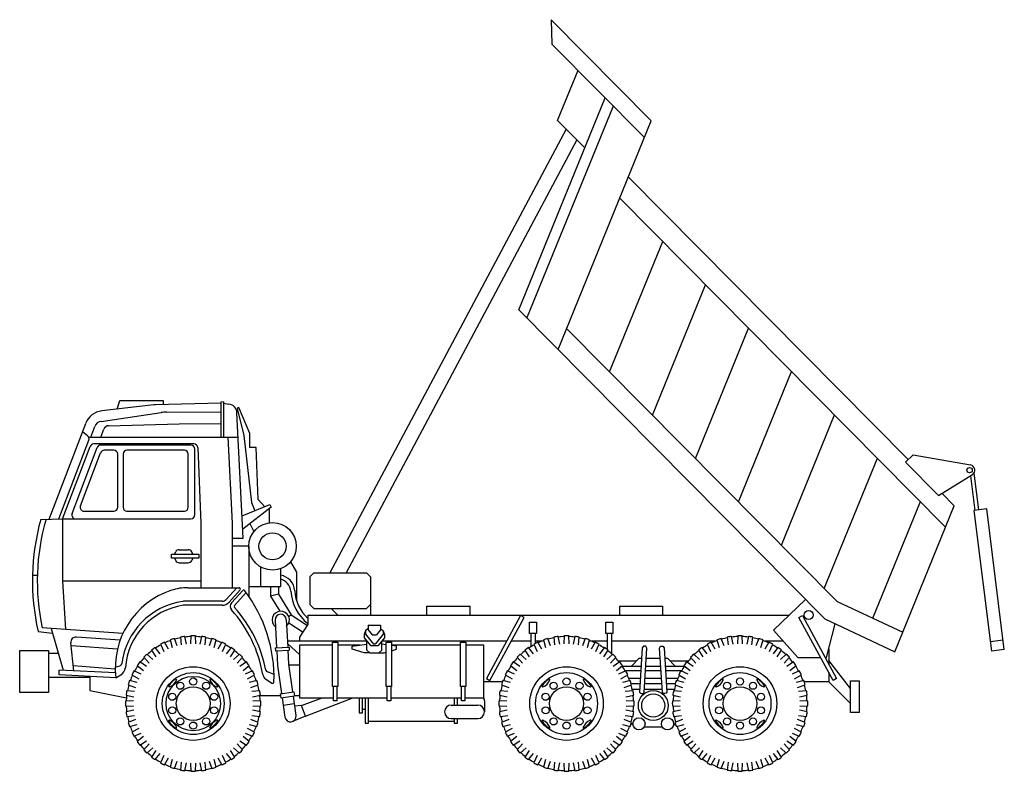
# Model space of a CAD drawing. Units: millimetres. Extents: x 153859 to 215467, y -10083 to 32108.
# Drawn here: x 173764 to 181255, y 26393 to 32108 of the extents above; entities that cross this region are included whole.
import ezdxf

# ---------------------------------------------------------------- set-up
doc = ezdxf.new("R2010")
doc.units = ezdxf.units.MM

msp = doc.modelspace()

# ---------------------------------------------------------------- linework, layer by layer
at = {"ltscale": 100}
for p, q in [((177807.1, 32108.4), (178569.2, 31339.8)), ((177807.1, 32108.4), (177813.6, 31923.6)), ((177813.6, 31923.6), (178517.7, 31213.5)), ((177855.9, 31341.8), (178011.7, 31723.9)), ((177560.3, 29901), (178218.5, 31515.3)), ((177622.4, 29838.3), (178280.6, 31452.6)), ((177855.9, 31341.8), (178062.7, 31133.3)), ((177859.5, 29599.2), (178569.2, 31339.8)), ((177920.9, 31276.3), (176122.4, 27902.1)), ((178002.5, 31194), (176247.8, 27902.1)), ((178394.7, 30911.8), (180524, 28764.2)), ((178329, 30750.7), (180808.1, 28250.4)), ((178251.8, 29430.7), (178655.7, 30421.2)), ((178578.5, 29101.2), (178982.4, 30091.7)), ((177560.3, 29901), (179890.1, 27551.2)), ((177925.1, 29760.2), (179983.8, 27683.9)), ((178905.2, 28771.7), (179309.1, 29762.2)), ((179231.9, 28442.2), (179635.8, 29432.8)), ((174505.3, 29147.1), (174526.9, 29213.1)), ((174526.9, 29213.1), (174856.6, 29213.1)), ((174856.6, 29213.1), (174856.6, 29181.4)), ((174784.8, 29179.1), (174389.1, 29133.7)), ((175293.1, 29191.9), (174798.3, 29180)), ((175315, 29201.4), (175293.1, 29200.9)), ((175293.1, 29200.9), (175293.1, 28934.6)), ((175315, 29201.4), (175315, 28934.6)), ((175315, 29191.1), (175356.1, 29185.6)), ((175430.9, 29158.1), (175418, 29152.6)), ((175418, 29152.6), (175469.4, 28947.2)), ((175514.1, 28962.6), (175430.9, 29158.1)), ((174383, 29054), (174840.2, 29120.9)), ((174881.6, 29124), (175293.1, 29126.8)), ((175464.3, 28164.6), (175416.7, 29119.7)), ((179558.6, 28112.7), (179962.5, 29103.3)), ((173989.1, 28309.6), (174266, 29038)), ((174304.7, 28934.6), (174335.6, 29016)), ((174381.3, 28934.6), (174404.3, 28995)), ((174440.6, 29020.8), (174976.6, 29035.8)), ((174976.6, 29035.8), (175293.1, 29037.1)), ((174280.7, 28943.9), (174241.9, 28974.7)), ((174288.5, 28934.6), (175426, 28934.6)), ((175383.7, 28280.8), (175351.2, 28934.6)), ((175469.4, 28947.2), (175527.1, 28437.9)), ((175514.1, 28856.3), (175514.1, 28962.6)), ((174063.1, 28312.4), (174290.1, 28909.7)), ((174090.8, 28312.4), (174299.9, 28862.6)), ((174162.6, 28353.1), (174353, 28853.9)), ((175088.3, 28881.9), (174327.9, 28881.9)), ((175065.8, 28873.3), (174381.1, 28873.3)), ((175095.8, 28342.4), (175095.8, 28843.3)), ((175118.2, 28853.1), (175141.6, 28280.8)), ((175563.7, 28856.3), (175514.1, 28856.3)), ((175578.8, 28460.1), (175563.7, 28856.3)), ((174225.9, 28411), (174379.5, 28815)), ((174479.6, 28834.3), (174407.5, 28834.3)), ((174509.6, 28400.3), (174509.6, 28804.3)), ((174550.2, 28804.3), (174550.2, 28400.3)), ((175016.8, 28834.3), (174580.2, 28834.3)), ((175046.8, 28400.3), (175046.8, 28804.3)), ((179885.3, 27783.3), (180289.2, 28773.8)), ((180502.4, 28742.7), (180560.1, 28800)), ((180560.1, 28800), (180997.5, 28722.1)), ((180502.4, 28742.7), (180752.8, 28490.2)), ((180752.8, 28490.2), (181011.4, 28648.6)), ((180996.7, 28639.6), (181029.6, 28376.4)), ((181023.3, 28659.8), (181058.2, 28380)), ((180779.5, 28506.5), (180873.7, 28411.5)), ((175455.8, 28334.2), (175668.2, 28420.7)), ((175676.6, 28400.1), (175460.8, 28233.9)), ((175527.1, 28437.9), (175553.1, 28373.9)), ((175628.1, 28404.4), (175578.8, 28460.1)), ((175663, 28389.6), (175663, 28282.9)), ((175668.2, 28420.7), (175676.6, 28400.1)), ((180254, 27556.6), (180615.9, 28444.2)), ((180421, 27301.1), (180873.7, 28411.5)), ((174254, 28370.3), (174479.6, 28370.3)), ((174580.2, 28370.3), (175016.8, 28370.3)), ((181121.1, 28387.8), (181023.1, 28375.6)), ((181023.1, 28375.6), (181156.6, 27307.3)), ((181254.6, 27319.6), (181121.1, 28387.8)), ((173924, 28307.8), (174090.8, 28312.4)), ((174090.8, 28312.4), (175065.8, 28312.4)), ((174090.8, 28312.4), (174090.8, 27842.3)), ((175141.6, 28280.8), (175141.6, 27789)), ((175383.7, 27789), (175383.7, 28280.8)), ((175516, 28276.4), (175545.3, 28215.1)), ((175383.7, 28164.6), (175464.3, 28164.6)), ((175506.9, 28103.7), (175383.7, 28103.7)), ((175506.9, 28103.7), (175506.9, 27723.5)), ((174920, 28013), (174920, 28044.2)), ((174920, 28044.2), (175128.1, 28044.2)), ((174942.5, 28044.2), (174950.9, 28061.2)), ((174977.8, 28078), (175046, 28078)), ((175081.3, 28044.2), (175072.9, 28061.2)), ((175128.1, 28044.2), (175128.1, 28013)), ((175128.1, 28013), (174920, 28013)), ((174942.5, 28013), (174950.9, 27995.9)), ((174977.8, 27979.2), (175046, 27979.2)), ((175081.3, 28013), (175072.9, 27995.9)), ((175597.9, 27794.2), (175597.9, 27946.8)), ((175823.9, 27984.8), (175868.8, 27905.9)), ((173861.7, 27883.6), (173898.3, 27883.6)), ((175749, 27933.6), (175749, 27794.2)), ((175868.8, 27905.9), (175868.8, 27696.5)), ((175970.6, 27872.1), (176000.6, 27902.1)), ((175970.6, 27872.1), (175970.6, 27659.9)), ((176000.6, 27902.1), (176401.9, 27902.1)), ((176401.9, 27902.1), (176431.9, 27872.1)), ((176431.9, 27872.1), (176431.9, 27581)), ((174090.8, 27842.3), (174111.9, 27471.7)), ((174090.8, 27842.3), (175141.6, 27842.3)), ((175749, 27794.2), (175506.9, 27794.2)), ((175672.4, 27794.2), (175672.4, 27723.5)), ((175732.4, 27794.2), (175732.4, 27740.5)), ((175043.4, 27789), (175433.4, 27789)), ((175334.1, 27698.7), (175415.5, 27789)), ((175356.4, 27678.6), (175440.8, 27772.3)), ((175376.3, 27672.9), (175460.8, 27766.7)), ((175398.6, 27652.8), (175487.2, 27751.2)), ((175732.4, 27740.5), (175672.4, 27723.5)), ((175672.4, 27723.5), (175742.9, 27609.5)), ((175732.4, 27740.5), (175829.6, 27583.2)), ((175304.4, 27685.5), (175018.6, 27685.5)), ((175304.4, 27655.5), (175018.6, 27655.5)), ((176000.6, 27629.9), (175970.6, 27659.9)), ((176431.9, 27659.9), (176401.9, 27629.9)), ((176861.9, 27581), (176861.9, 27648.1)), ((176861.9, 27648.1), (177190, 27648.1)), ((177190, 27581), (177190, 27648.1)), ((178328.5, 27581), (178328.5, 27648.1)), ((178328.5, 27648.1), (178656.6, 27648.1)), ((178656.6, 27581), (178656.6, 27648.1)), ((179743, 27699.6), (179499.4, 27465.2)), ((179983.8, 27683.9), (180481.5, 27449.5)), ((175829.6, 27583.2), (175812, 27566.1)), ((175829.6, 27583.2), (175953.2, 27501.9)), ((175956.4, 27581), (179619.7, 27581)), ((175956.4, 27581), (175956.4, 27506.7)), ((176000.6, 27629.9), (176401.9, 27629.9)), ((176134.4, 27629.9), (176184.5, 27581)), ((175707.5, 27541.8), (175718.2, 27332)), ((175792.4, 27546.2), (175803.1, 27336.4)), ((175812.3, 27522.8), (175920.2, 27451.7)), ((175894.5, 27412.7), (175956.4, 27506.7)), ((176414.7, 27504.1), (176509, 27504.1)), ((176414.7, 27504.1), (176414.7, 27467.6)), ((176509, 27504.1), (176509, 27467.6)), ((179890.1, 27551.2), (180421, 27301.1)), ((179902.5, 27257.9), (179967.6, 27514.7)), ((173903.7, 27456.6), (174014.6, 27443.9)), ((174548.2, 27439.3), (173936.1, 27484.7)), ((174004.6, 27479.6), (174093.8, 27160.6)), ((176394.2, 27461.6), (176383.9, 27433.4)), ((176383.9, 27433.4), (176383.9, 27408.7)), ((176414.7, 27477.5), (176394.2, 27461.6)), ((176394.2, 27461.6), (176394.2, 27435.7)), ((176394.2, 27435.7), (176456.5, 27359.5)), ((176414.7, 27467.6), (176445.3, 27430.2)), ((176445.3, 27430.2), (176478.4, 27430.2)), ((176529.5, 27435.7), (176467.2, 27359.5)), ((176509, 27467.6), (176478.4, 27430.2)), ((176509, 27477.5), (176529.5, 27461.6)), ((176529.5, 27461.6), (176539.8, 27433.4)), ((176529.5, 27461.6), (176529.5, 27435.7)), ((176539.8, 27433.4), (176539.8, 27408.7)), ((177652.6, 27441.4), (177652.6, 27339.4)), ((177685.7, 27441.4), (177685.7, 27364.2)), ((178234.2, 27441.4), (178234.2, 27318.9)), ((178267.2, 27441.4), (178267.2, 27285)), ((179499.4, 27465.2), (179684.2, 27257.9)), ((174176.7, 27156.5), (174153.1, 27369.4)), ((174507.5, 27321.2), (174155.6, 27347.3)), ((174527.6, 27389.1), (174195.9, 27413.7)), ((176405, 27381.4), (175800.8, 27381.4)), ((175801.7, 27364.1), (175893.8, 27280.8)), ((175893.8, 27352.4), (175893.8, 26952.4)), ((176144.4, 27352.4), (175893.8, 27352.4)), ((175894.5, 27381.4), (175894.5, 27412.7)), ((176353.8, 27352.4), (176184.6, 27352.4)), ((176293.8, 27343.8), (176405, 27359.7)), ((176293.8, 27321), (176293.8, 27343.8)), ((176383.9, 27408.7), (176433.2, 27348.5)), ((176405, 27314.4), (176405, 27382.9)), ((176433.2, 27348.5), (176490.5, 27348.5)), ((176467.2, 27359.5), (176456.5, 27359.5)), ((176539.8, 27408.7), (176490.5, 27348.5)), ((176518.7, 27314.4), (176518.7, 27382.9)), ((177468.4, 27381.4), (176518.7, 27381.4)), ((176552.8, 27354.8), (176518.7, 27359.7)), ((177118.1, 27352.4), (176593, 27352.4)), ((176629.9, 27343.8), (176593, 27349.1)), ((176629.9, 27321), (176629.9, 27343.8)), ((177293.8, 27352.4), (177158.3, 27352.4)), ((177293.8, 26952.4), (177293.8, 27352.4)), ((177652.6, 27381.4), (177502.5, 27381.4)), ((177735.3, 27381.4), (177685.7, 27381.4)), ((178234.2, 27381.4), (178112.9, 27381.4)), ((179055.3, 27381.4), (178267.2, 27381.4)), ((179574, 27381.4), (179432.9, 27381.4)), ((181245.8, 27389.8), (181147.8, 27377.6)), ((173764.1, 26990.8), (173764.1, 27311.3)), ((173764.1, 27311.3), (173984.4, 27311.3)), ((173984.4, 27311.3), (173984.4, 26990.8)), ((173984.4, 27291.5), (174057.2, 27291.5)), ((175708.3, 27331.5), (175813.1, 27336.9)), ((175708.3, 27331.5), (175709.4, 27308.6)), ((175709.4, 27308.6), (175814.3, 27314)), ((175719.4, 27309.2), (175725.1, 27198.3)), ((175804.3, 27313.5), (175809.8, 27206.5)), ((175813.1, 27336.9), (175814.3, 27314)), ((176385.8, 27293.4), (176293.8, 27321)), ((176427.4, 27293.4), (176385.8, 27293.4)), ((176405, 27314.4), (176427.4, 27293.4)), ((176427.4, 27293.4), (176496.3, 27293.4)), ((176518.7, 27314.4), (176496.3, 27293.4)), ((176496.3, 27293.4), (176537.9, 27293.4)), ((176537.9, 27293.4), (176552.8, 27297.9)), ((176593, 27309.9), (176629.9, 27321)), ((179919.1, 27323.1), (179919.1, 27206.6)), ((181254.6, 27319.6), (181156.6, 27307.3)), ((174491.1, 27170.3), (174172.5, 27194)), ((174491.1, 27183.7), (174526.9, 27194.8)), ((175725.1, 27198.3), (175756.1, 26983.5)), ((175809.8, 27206.5), (175840.2, 26995.7)), ((175810.4, 27202.6), (175893.8, 27202.6)), ((178455.4, 27231.1), (178318.4, 27231.1)), ((178347.2, 27192.4), (178492.3, 27192.4)), ((178418.3, 27192.4), (178477, 27253.6)), ((178477, 27253.6), (178496, 27253.6)), ((178527.3, 27192.4), (178640.9, 27192.4)), ((178531, 27253.6), (178637.1, 27253.6)), ((178672.2, 27253.6), (178691.2, 27253.6)), ((178675.9, 27192.4), (178821, 27192.4)), ((178749.9, 27192.4), (178691.2, 27253.6)), ((178849.8, 27231.1), (178712.8, 27231.1)), ((179684.2, 27257.9), (179857.3, 27257.9)), ((179891.4, 27257.9), (179902.5, 27257.9)), ((180083.6, 27021.9), (179919.1, 27234.2)), ((174492.2, 27140.7), (174064.8, 27162)), ((174064.8, 27125.3), (174064.8, 27162)), ((174495.6, 27103.8), (174064.8, 27125.3)), ((174495.6, 27103.8), (174532.9, 27125.1)), ((175698.9, 27128), (175649.2, 27148)), ((178368.4, 27158.1), (178490.2, 27158.1)), ((178525.2, 27158.1), (178642.9, 27158.1)), ((178678, 27158.1), (178799.8, 27158.1)), ((179919.1, 27143.6), (179919.1, 27072.4)), ((173984.4, 27108.5), (174298.8, 27108.5)), ((174298.8, 27108.5), (174298.8, 27007.1)), ((175634.6, 27095.1), (175683.1, 27063.2)), ((177436.1, 27072.4), (177293.8, 27072.4)), ((178395.6, 27102), (178486.8, 27102)), ((178416.2, 27059.6), (178484.2, 27059.6)), ((178519.3, 27059.6), (178648.9, 27059.6)), ((178521.8, 27102), (178646.3, 27102)), ((178681.4, 27102), (178772.5, 27102)), ((178684, 27059.6), (178751.9, 27059.6)), ((179919.1, 27072.4), (179732.1, 27072.4)), ((180083.6, 26907), (179919.1, 27072.4)), ((173984.4, 26990.8), (173764.1, 26990.8)), ((174298.8, 27007.1), (174575.9, 26950.8)), ((175590.4, 26968.7), (175748.1, 26968.7)), ((175746.2, 26982.1), (175850.1, 26997.1)), ((175746.2, 26982.1), (175750.8, 26950.4)), ((175850.1, 26997.1), (175854.7, 26965.4)), ((175854.2, 26968.7), (175893.8, 26968.7)), ((178422.2, 27017.3), (178481.6, 27017.3)), ((178516.7, 27017.3), (178651.5, 27017.3)), ((178686.5, 27017.3), (178746, 27017.3)), ((175750.8, 26950.4), (175854.7, 26965.4)), ((175760.7, 26951.8), (175782, 26804)), ((175768.9, 26895.1), (175853, 26907.2)), ((175844.8, 26963.9), (175866.1, 26816.1)), ((175908, 26891.9), (175855.7, 26888.7)), ((175893.8, 26952.4), (176151, 26952.4)), ((175908, 26891.9), (176064.2, 26952.4)), ((175938.8, 26812.6), (175908, 26891.9)), ((175938.8, 26812.6), (176299.4, 26952.4)), ((176178, 26952.4), (176559.4, 26952.4)), ((176346.3, 26952.4), (176346.3, 26836.7)), ((176372.6, 26836.7), (176372.6, 26952.4)), ((176392.3, 26952.4), (176392.3, 26757.9)), ((176418.6, 26757.9), (176418.6, 26952.4)), ((176586.4, 26952.4), (177124.7, 26952.4)), ((177047.3, 26895.9), (177248.7, 26895.9)), ((177069, 26952.4), (177069, 26895.9)), ((177095.3, 26895.9), (177095.3, 26952.4)), ((177151.7, 26952.4), (177293.8, 26952.4)), ((177299.7, 26928.6), (177299.7, 26844.9)), ((176346.3, 26836.7), (176372.6, 26836.7)), ((176372.6, 26864), (176392.3, 26864)), ((175938.8, 26812.6), (175840.7, 26771)), ((176392.3, 26757.9), (176418.6, 26757.9)), ((176418.6, 26773.2), (177069, 26773.2)), ((177047.3, 26793.9), (177248.7, 26793.9)), ((177069, 26793.9), (177069, 26757.9)), ((177069, 26757.9), (177095.3, 26757.9)), ((177095.3, 26757.9), (177095.3, 26793.9)), ((178430.3, 26743.7), (178415.3, 26752.8)), ((178737.9, 26743.7), (178752.9, 26752.8)), ((178514.6, 26729.7), (178653.5, 26729.7))]:
    msp.add_line(p, q, dxfattribs=at)
for points in [[(177574.5, 27577.6), (177315.1, 27097.9), (177341.5, 27083.6), (177600.9, 27563.4)], [(179718.5, 27577.6), (179977.9, 27097.9), (179951.5, 27083.6), (179692.1, 27563.4)], [(177642.3, 27527.6), (177696, 27527.6), (177696, 27441.4), (177642.3, 27441.4)], [(178223.8, 27527.6), (178277.5, 27527.6), (178277.5, 27441.4), (178223.8, 27441.4)], [(176144.4, 27374.1), (176184.6, 27374.1), (176184.6, 27038.1), (176144.4, 27038.1)], [(176552.8, 27374.1), (176593, 27374.1), (176593, 27038.1), (176552.8, 27038.1)], [(177118.1, 27374.1), (177158.3, 27374.1), (177158.3, 27038.1), (177118.1, 27038.1)], [(180083.6, 27080.8), (180149.9, 27080.8), (180149.9, 26839.1), (180083.6, 26839.1)]]:
    msp.add_lwpolyline(points, close=True, dxfattribs=at)
for points in [[(175032.8, 27359.4), (175020.3, 27418.8, 0.016507), (174986.8, 27413.4), (174993.3, 27353.2)], [(175104.1, 27361.9), (175101.1, 27422.4, 0.016507), (175067.1, 27422.4), (175064.1, 27361.9)], [(175174.9, 27353.2), (175181.4, 27413.4, 0.016507), (175147.8, 27418.8), (175135.4, 27359.4)], [(177872.8, 27359.4), (177860.3, 27418.8, 0.016507), (177826.8, 27413.4), (177833.3, 27353.2)], [(177944.1, 27361.9), (177941.1, 27422.4, 0.016507), (177907.1, 27422.4), (177904.1, 27361.9)], [(178014.9, 27353.2), (178021.4, 27413.4, 0.016507), (177987.8, 27418.8), (177975.4, 27359.4)], [(179192.8, 27359.4), (179180.3, 27418.8, 0.016507), (179146.8, 27413.4), (179153.3, 27353.2)], [(179264.1, 27361.9), (179261.1, 27422.4, 0.016507), (179227.1, 27422.4), (179224.1, 27361.9)], [(179334.9, 27353.2), (179341.4, 27413.4, 0.016507), (179307.8, 27418.8), (179295.4, 27359.4)], [(174895.7, 27321.5), (174865.5, 27374, 0.016507), (174835.2, 27358.6), (174860.1, 27303.3)], [(174962.7, 27345.8), (174941.2, 27402.5, 0.016507), (174908.8, 27392), (174924.7, 27333.5)], [(175243.5, 27333.5), (175259.3, 27392, 0.016507), (175227, 27402.5), (175205.4, 27345.8)], [(175308.1, 27303.3), (175332.9, 27358.6, 0.016507), (175302.6, 27374), (175272.5, 27321.5)], [(177735.7, 27321.5), (177705.5, 27374, 0.016507), (177675.2, 27358.6), (177700.1, 27303.3)], [(177802.7, 27345.8), (177781.2, 27402.5, 0.016507), (177748.8, 27392), (177764.7, 27333.5)], [(178083.5, 27333.5), (178099.3, 27392, 0.016507), (178067, 27402.5), (178045.4, 27345.8)], [(178148.1, 27303.3), (178172.9, 27358.6, 0.016507), (178142.6, 27374), (178112.5, 27321.5)], [(179055.7, 27321.5), (179025.5, 27374, 0.016507), (178995.2, 27358.6), (179020.1, 27303.3)], [(179122.7, 27345.8), (179101.2, 27402.5, 0.016507), (179068.8, 27392), (179084.7, 27333.5)], [(179403.5, 27333.5), (179419.3, 27392, 0.016507), (179387, 27402.5), (179365.4, 27345.8)], [(179468.1, 27303.3), (179492.9, 27358.6, 0.016507), (179462.6, 27374), (179432.5, 27321.5)], [(174777, 27243), (174732.1, 27283.7, 0.016507), (174708.1, 27259.6), (174748.8, 27214.7)], [(174833.3, 27286.9), (174795.3, 27334.1, 0.016507), (174767.7, 27314.1), (174800.9, 27263.4)], [(175367.3, 27263.4), (175400.4, 27314.1, 0.016507), (175372.9, 27334.1), (175334.9, 27286.9)], [(175419.4, 27214.7), (175460.1, 27259.6, 0.016507), (175436.1, 27283.7), (175391.1, 27243)], [(177617, 27243), (177572.1, 27283.7, 0.016507), (177548.1, 27259.6), (177588.8, 27214.7)], [(177673.3, 27286.9), (177635.3, 27334.1, 0.016507), (177607.7, 27314.1), (177640.9, 27263.4)], [(178207.3, 27263.4), (178240.4, 27314.1, 0.016507), (178212.9, 27334.1), (178174.9, 27286.9)], [(178259.4, 27214.7), (178300.1, 27259.6, 0.016507), (178276.1, 27283.7), (178231.1, 27243)], [(178937, 27243), (178892.1, 27283.7, 0.016507), (178868.1, 27259.6), (178908.8, 27214.7)], [(178993.3, 27286.9), (178955.3, 27334.1, 0.016507), (178927.7, 27314.1), (178960.9, 27263.4)], [(179527.3, 27263.4), (179560.4, 27314.1, 0.016507), (179532.9, 27334.1), (179494.9, 27286.9)], [(179579.4, 27214.7), (179620.1, 27259.6, 0.016507), (179596.1, 27283.7), (179551.1, 27243)], [(174728.4, 27190.8), (174677.6, 27224, 0.016507), (174657.6, 27196.5), (174704.9, 27158.5)], [(175463.3, 27158.5), (175510.5, 27196.5, 0.016507), (175490.6, 27224), (175439.8, 27190.8)], [(177568.4, 27190.8), (177517.6, 27224, 0.016507), (177497.6, 27196.5), (177544.9, 27158.5)], [(178303.3, 27158.5), (178350.5, 27196.5, 0.016507), (178330.6, 27224), (178279.8, 27190.8)], [(178888.4, 27190.8), (178837.6, 27224, 0.016507), (178817.6, 27196.5), (178864.9, 27158.5)], [(179623.3, 27158.5), (179670.5, 27196.5, 0.016507), (179650.6, 27224), (179599.8, 27190.8)], [(174688.4, 27131.7), (174633.1, 27156.5, 0.016507), (174617.7, 27126.2), (174670.3, 27096)], [(175497.9, 27096), (175550.5, 27126.2, 0.016507), (175535, 27156.5), (175479.7, 27131.7)], [(177528.4, 27131.7), (177473.1, 27156.5, 0.016507), (177457.7, 27126.2), (177510.3, 27096)], [(178337.9, 27096), (178390.5, 27126.2, 0.016507), (178375, 27156.5), (178319.7, 27131.7)], [(178848.4, 27131.7), (178793.1, 27156.5, 0.016507), (178777.7, 27126.2), (178830.3, 27096)], [(179657.9, 27096), (179710.5, 27126.2, 0.016507), (179695, 27156.5), (179639.7, 27131.7)], [(174658.3, 27067), (174599.8, 27082.9, 0.016507), (174589.2, 27050.6), (174645.9, 27029)], [(175522.3, 27029), (175578.9, 27050.6, 0.016507), (175568.4, 27082.9), (175509.9, 27067)], [(177498.3, 27067), (177439.8, 27082.9, 0.016507), (177429.2, 27050.6), (177485.9, 27029)], [(178362.3, 27029), (178418.9, 27050.6, 0.016507), (178408.4, 27082.9), (178349.9, 27067)], [(178818.3, 27067), (178759.8, 27082.9, 0.016507), (178749.2, 27050.6), (178805.9, 27029)], [(179682.3, 27029), (179738.9, 27050.6, 0.016507), (179728.4, 27082.9), (179669.9, 27067)], [(174638.6, 26998.5), (174578.3, 27005, 0.016507), (174573, 26971.4), (174632.3, 26959)], [(175535.8, 26959), (175595.2, 26971.4, 0.016507), (175589.9, 27005), (175529.6, 26998.5)], [(177478.6, 26998.5), (177418.3, 27005, 0.016507), (177413, 26971.4), (177472.3, 26959)], [(178375.8, 26959), (178435.2, 26971.4, 0.016507), (178429.9, 27005), (178369.6, 26998.5)], [(178798.6, 26998.5), (178738.3, 27005, 0.016507), (178733, 26971.4), (178792.3, 26959)], [(179695.8, 26959), (179755.2, 26971.4, 0.016507), (179749.9, 27005), (179689.6, 26998.5)], [(174629.9, 26927.7), (174569.3, 26924.7, 0.016507), (174569.3, 26890.7), (174629.9, 26887.7)], [(175538.3, 26887.7), (175598.9, 26890.7, 0.016507), (175598.9, 26924.7), (175538.3, 26927.7)], [(177469.9, 26927.7), (177409.3, 26924.7, 0.016507), (177409.3, 26890.7), (177469.9, 26887.7)], [(178378.3, 26887.7), (178438.9, 26890.7, 0.016507), (178438.9, 26924.7), (178378.3, 26927.7)], [(178789.9, 26927.7), (178729.3, 26924.7, 0.016507), (178729.3, 26890.7), (178789.9, 26887.7)], [(179698.3, 26887.7), (179758.9, 26890.7, 0.016507), (179758.9, 26924.7), (179698.3, 26927.7)], [(174632.3, 26856.4), (174573, 26843.9, 0.016507), (174578.3, 26810.3), (174638.6, 26816.8)], [(175529.6, 26816.8), (175589.9, 26810.3, 0.016507), (175595.2, 26843.9), (175535.8, 26856.4)], [(177472.3, 26856.4), (177413, 26843.9, 0.016507), (177418.3, 26810.3), (177478.6, 26816.8)], [(178369.6, 26816.8), (178429.9, 26810.3, 0.016507), (178435.2, 26843.9), (178375.8, 26856.4)], [(178792.3, 26856.4), (178733, 26843.9, 0.016507), (178738.3, 26810.3), (178798.6, 26816.8)], [(179689.6, 26816.8), (179749.9, 26810.3, 0.016507), (179755.2, 26843.9), (179695.8, 26856.4)], [(174645.9, 26786.3), (174589.2, 26764.7, 0.016507), (174599.8, 26732.4), (174658.3, 26748.3)], [(175509.9, 26748.3), (175568.4, 26732.4, 0.016507), (175578.9, 26764.7), (175522.3, 26786.3)], [(177485.9, 26786.3), (177429.2, 26764.7, 0.016507), (177439.8, 26732.4), (177498.3, 26748.3)], [(178349.9, 26748.3), (178408.4, 26732.4, 0.016507), (178418.9, 26764.7), (178362.3, 26786.3)], [(178805.9, 26786.3), (178749.2, 26764.7, 0.016507), (178759.8, 26732.4), (178818.3, 26748.3)], [(179669.9, 26748.3), (179728.4, 26732.4, 0.016507), (179738.9, 26764.7), (179682.3, 26786.3)], [(174670.3, 26719.3), (174617.7, 26689.1, 0.016507), (174633.1, 26658.8), (174688.4, 26683.6)], [(175479.7, 26683.6), (175535, 26658.8, 0.016507), (175550.5, 26689.1), (175497.9, 26719.3)], [(177510.3, 26719.3), (177457.7, 26689.1, 0.016507), (177473.1, 26658.8), (177528.4, 26683.6)], [(178319.7, 26683.6), (178375, 26658.8, 0.016507), (178390.5, 26689.1), (178337.9, 26719.3)], [(178830.3, 26719.3), (178777.7, 26689.1, 0.016507), (178793.1, 26658.8), (178848.4, 26683.6)], [(179639.7, 26683.6), (179695, 26658.8, 0.016507), (179710.5, 26689.1), (179657.9, 26719.3)], [(174704.9, 26656.8), (174657.6, 26618.8, 0.016507), (174677.6, 26591.3), (174728.4, 26624.5)], [(174748.8, 26600.6), (174708.1, 26555.7, 0.016507), (174732.1, 26531.6), (174777, 26572.3)], [(175391.1, 26572.3), (175436.1, 26531.6, 0.016507), (175460.1, 26555.7), (175419.4, 26600.6)], [(175439.8, 26624.5), (175490.6, 26591.3, 0.016507), (175510.5, 26618.8), (175463.3, 26656.8)], [(177544.9, 26656.8), (177497.6, 26618.8, 0.016507), (177517.6, 26591.3), (177568.4, 26624.5)], [(177588.8, 26600.6), (177548.1, 26555.7, 0.016507), (177572.1, 26531.6), (177617, 26572.3)], [(178231.1, 26572.3), (178276.1, 26531.6, 0.016507), (178300.1, 26555.7), (178259.4, 26600.6)], [(178279.8, 26624.5), (178330.6, 26591.3, 0.016507), (178350.5, 26618.8), (178303.3, 26656.8)], [(178864.9, 26656.8), (178817.6, 26618.8, 0.016507), (178837.6, 26591.3), (178888.4, 26624.5)], [(178908.8, 26600.6), (178868.1, 26555.7, 0.016507), (178892.1, 26531.6), (178937, 26572.3)], [(179551.1, 26572.3), (179596.1, 26531.6, 0.016507), (179620.1, 26555.7), (179579.4, 26600.6)], [(179599.8, 26624.5), (179650.6, 26591.3, 0.016507), (179670.5, 26618.8), (179623.3, 26656.8)], [(174800.9, 26551.9), (174767.7, 26501.2, 0.016507), (174795.3, 26481.2), (174833.3, 26528.4)], [(175334.9, 26528.4), (175372.9, 26481.2, 0.016507), (175400.4, 26501.2), (175367.3, 26551.9)], [(177640.9, 26551.9), (177607.7, 26501.2, 0.016507), (177635.3, 26481.2), (177673.3, 26528.4)], [(178174.9, 26528.4), (178212.9, 26481.2, 0.016507), (178240.4, 26501.2), (178207.3, 26551.9)], [(178960.9, 26551.9), (178927.7, 26501.2, 0.016507), (178955.3, 26481.2), (178993.3, 26528.4)], [(179494.9, 26528.4), (179532.9, 26481.2, 0.016507), (179560.4, 26501.2), (179527.3, 26551.9)], [(174860.1, 26512), (174835.2, 26456.7, 0.016507), (174865.5, 26441.3), (174895.7, 26493.9)], [(174924.7, 26481.8), (174908.8, 26423.3, 0.016507), (174941.2, 26412.8), (174962.7, 26469.5)], [(174993.3, 26462.1), (174986.8, 26401.9, 0.016507), (175020.3, 26396.5), (175032.8, 26455.9)], [(175064.1, 26453.4), (175067.1, 26392.9, 0.016507), (175101.1, 26392.9), (175104.1, 26453.4)], [(175135.4, 26455.9), (175147.8, 26396.5, 0.016507), (175181.4, 26401.9), (175174.9, 26462.1)], [(175205.4, 26469.5), (175227, 26412.8, 0.016507), (175259.3, 26423.3), (175243.5, 26481.8)], [(175272.5, 26493.9), (175302.6, 26441.3, 0.016507), (175332.9, 26456.7), (175308.1, 26512)], [(177700.1, 26512), (177675.2, 26456.7, 0.016507), (177705.5, 26441.3), (177735.7, 26493.9)], [(177764.7, 26481.8), (177748.8, 26423.3, 0.016507), (177781.2, 26412.8), (177802.7, 26469.5)], [(177833.3, 26462.1), (177826.8, 26401.9, 0.016507), (177860.3, 26396.5), (177872.8, 26455.9)], [(177904.1, 26453.4), (177907.1, 26392.9, 0.016507), (177941.1, 26392.9), (177944.1, 26453.4)], [(177975.4, 26455.9), (177987.8, 26396.5, 0.016507), (178021.4, 26401.9), (178014.9, 26462.1)], [(178045.4, 26469.5), (178067, 26412.8, 0.016507), (178099.3, 26423.3), (178083.5, 26481.8)], [(178112.5, 26493.9), (178142.6, 26441.3, 0.016507), (178172.9, 26456.7), (178148.1, 26512)], [(179020.1, 26512), (178995.2, 26456.7, 0.016507), (179025.5, 26441.3), (179055.7, 26493.9)], [(179084.7, 26481.8), (179068.8, 26423.3, 0.016507), (179101.2, 26412.8), (179122.7, 26469.5)], [(179153.3, 26462.1), (179146.8, 26401.9, 0.016507), (179180.3, 26396.5), (179192.8, 26455.9)], [(179224.1, 26453.4), (179227.1, 26392.9, 0.016507), (179261.1, 26392.9), (179264.1, 26453.4)], [(179295.4, 26455.9), (179307.8, 26396.5, 0.016507), (179341.4, 26401.9), (179334.9, 26462.1)], [(179365.4, 26469.5), (179387, 26412.8, 0.016507), (179419.3, 26423.3), (179403.5, 26481.8)], [(179432.5, 26493.9), (179462.6, 26441.3, 0.016507), (179492.9, 26456.7), (179468.1, 26512)]]:
    msp.add_lwpolyline(points, format="xyb", dxfattribs=at)
for points in [[(178480.3, 26994.4, 0.583089), (178515.2, 26992.3), (178535.6, 27328.5), (178527.9, 27344.1), (178510.1, 27345.2), (178500.6, 27330.6)], [(178687.9, 26994.4, -0.583089), (178653, 26992.3), (178632.6, 27328.5), (178640.3, 27344.1), (178658, 27345.2), (178667.5, 27330.6)], [(174903.5, 27034.8, 0.221342), (174956.9, 27088.3, 0.739351), (174949.3, 27094, 0.079833), (174897.7, 27042.4, 0.739351)], [(175211.2, 27088.3, 0.221342), (175264.7, 27034.8, 0.739351), (175270.5, 27042.4, 0.079833), (175218.9, 27094, 0.739351)], [(177743.5, 27034.8, 0.221342), (177796.9, 27088.3, 0.739351), (177789.3, 27094, 0.079833), (177737.7, 27042.4, 0.739351)], [(178051.2, 27088.3, 0.221342), (178104.7, 27034.8, 0.739351), (178110.5, 27042.4, 0.079833), (178058.9, 27094, 0.739351)], [(179063.5, 27034.8, 0.221342), (179116.9, 27088.3, 0.739351), (179109.3, 27094, 0.079833), (179057.7, 27042.4, 0.739351)], [(179371.2, 27088.3, 0.221342), (179424.7, 27034.8, 0.739351), (179430.5, 27042.4, 0.079833), (179378.9, 27094, 0.739351)], [(174956.9, 26727, 0.221342), (174903.5, 26780.5, 0.739351), (174897.7, 26772.9, 0.079833), (174949.3, 26721.3, 0.739351)], [(175264.7, 26780.5, 0.221342), (175211.2, 26727, 0.739351), (175218.9, 26721.3, 0.079833), (175270.5, 26772.9, 0.739351)], [(177796.9, 26727, 0.221342), (177743.5, 26780.5, 0.739351), (177737.7, 26772.9, 0.079833), (177789.3, 26721.3, 0.739351)], [(178104.7, 26780.5, 0.221342), (178051.2, 26727, 0.739351), (178058.9, 26721.3, 0.079833), (178110.5, 26772.9, 0.739351)], [(179116.9, 26727, 0.221342), (179063.5, 26780.5, 0.739351), (179057.7, 26772.9, 0.079833), (179109.3, 26721.3, 0.739351)], [(179424.7, 26780.5, 0.221342), (179371.2, 26727, 0.739351), (179378.9, 26721.3, 0.079833), (179430.5, 26772.9, 0.739351)]]:
    msp.add_lwpolyline(points, format="xyb", close=True, dxfattribs=at)
for points in [[(176178, 27038.1), (176178, 26928.3), (176151, 26928.3), (176151, 27038.1)], [(176586.4, 27038.1), (176586.4, 26928.3), (176559.4, 26928.3), (176559.4, 27038.1)], [(177151.7, 27038.1), (177151.7, 26928.3), (177124.7, 26928.3), (177124.7, 27038.1)]]:
    msp.add_lwpolyline(points, dxfattribs=at)
for centre, radius in [((180990.5, 28682.7), 20), ((175687.7, 28103.7), 180.8), ((175687.7, 28103.7), 103.2), ((179766.1, 27581), 35), ((175084.1, 26907.7), 280), ((175084.1, 26907.7), 235.3), ((177924.1, 26907.7), 280), ((177924.1, 26907.7), 235.3), ((179244.1, 26907.7), 280), ((179244.1, 26907.7), 235.3), ((175084.1, 26907.7), 206.7), ((174985.6, 27043.2), 27.1), ((175084.1, 27075.2), 27.1), ((175182.6, 27043.2), 27.1), ((177825.6, 27043.2), 27.1), ((177924.1, 27075.2), 27.1), ((178022.6, 27043.2), 27.1), ((179145.6, 27043.2), 27.1), ((179244.1, 27075.2), 27.1), ((179342.6, 27043.2), 27.1), ((174924.7, 26959.4), 27.1), ((175084.1, 26907.7), 128.4), ((175243.4, 26959.4), 27.1), ((177764.7, 26959.4), 27.1), ((177924.1, 26907.7), 128.4), ((178083.4, 26959.4), 27.1), ((178584.1, 26892.7), 113.5), ((178584.1, 26892.7), 88.2), ((179084.7, 26959.4), 27.1), ((179244.1, 26907.7), 128.4), ((179403.4, 26959.4), 27.1), ((174924.7, 26855.9), 27.1), ((175243.4, 26855.9), 27.1), ((177764.7, 26855.9), 27.1), ((178083.4, 26855.9), 27.1), ((179084.7, 26855.9), 27.1), ((179403.4, 26855.9), 27.1), ((174985.6, 26772.1), 27.1), ((175084.1, 26740.1), 27.1), ((175182.6, 26772.1), 27.1), ((177825.6, 26772.1), 27.1), ((177924.1, 26740.1), 27.1), ((178022.6, 26772.1), 27.1), ((178475.3, 26754), 46.2), ((178692.8, 26754), 46.2), ((179145.6, 26772.1), 27.1), ((179244.1, 26740.1), 27.1), ((179342.6, 26772.1), 27.1)]:
    msp.add_circle(centre, radius, dxfattribs=at)
for centre, radius, start, end in [((174801.9, 29030.1), 150, 91.37782, 96.54305), ((175346.8, 29116.2), 70, 2.84883, 82.36155), ((174406.2, 28984.7), 150, 96.54305, 159.18899), ((174883.7, 28824), 300, 90.38563, 98.32154), ((174391.7, 28994.6), 60, 98.32154, 159.18899), ((174441.7, 28980.8), 40, 91.60248, 159.18899), ((174262.1, 28920.4), 30, 339.18899, 51.48605), ((174327.9, 28851.9), 30, 90, 159.18899), ((174381.1, 28843.3), 30, 90, 159.18899), ((175065.8, 28843.3), 30, 0, 90), ((175088.3, 28851.9), 30, 2.33486, 90), ((174407.5, 28804.3), 30, 90, 159.18899), ((174479.6, 28804.3), 30, 0, 90), ((174580.2, 28804.3), 30, 90, 180), ((175016.8, 28804.3), 30, 0, 90), ((180990.5, 28682.7), 40, 301.49712, 79.90103), ((174254, 28400.3), 30, 159.18899, 270), ((174479.6, 28400.3), 30, 270, 0), ((174580.2, 28400.3), 30, 180, 270), ((175016.8, 28400.3), 30, 270, 0), ((174190.7, 28342.4), 30, 159.18899, 270), ((175065.8, 28342.4), 30, 270, 0), ((175623.6, 27841.6), 1762.5, 164.66151, 192.6174), ((175580.3, 27841.6), 1682.5, 163.83082, 192.24684), ((174977.8, 28048), 30, 90, 153.83958), ((175046, 28048), 30, 26.16042, 90), ((174977.8, 28009.2), 30, 206.16042, 270), ((175046, 28009.2), 30, 270, 333.83958), ((175724, 27754.1), 133.1, 4.65057, 79.15592), ((175724, 27754.1), 103.1, 4.65057, 75.94398), ((175111.9, 27179.1), 620.8, 108.07619, 186.96064), ((175043.4, 27389), 400, 90, 108.07619), ((175433.4, 27779), 10, 317.99858, 90), ((175468.2, 27760), 10, 37.24757, 137.99858), ((174606, 27104.4), 1093.1, 358.2595, 37.24757), ((176169, 27785.2), 343.1, 183.7319, 231.69755), ((176169, 27785.2), 313.1, 183.7319, 227.21844), ((175083.1, 27143.8), 546.4, 98.3027, 172.88172), ((175083.1, 27143.8), 516.4, 98.3027, 175.87711), ((175018.6, 27585.5), 100, 90, 98.3027), ((175018.6, 27585.5), 70, 90, 98.3027), ((175304.4, 27725.5), 40, 270, 317.99858), ((175304.4, 27725.5), 70, 270, 317.99858), ((175406, 27646.1), 40, 137.99858, 221.85004), ((175406, 27646.1), 10, 137.99858, 221.85004), ((174645.1, 26964.6), 981.5, 9.61573, 41.85004), ((174645.1, 26964.6), 1011.5, 11.29331, 41.85004), ((175749.9, 27544), 65.8, 313.13788, 232.73642), ((175749.9, 27544), 42.5, 2.93715, 182.93715), ((175084.1, 26907.7), 510, 91.93848, 97.06152), ((175084.1, 26907.7), 510, 82.93848, 88.06152), ((177924.1, 26907.7), 510, 91.93848, 97.06152), ((177924.1, 26907.7), 510, 82.93848, 88.06152), ((179244.1, 26907.7), 510, 91.93848, 97.06152), ((179244.1, 26907.7), 510, 82.93848, 88.06152), ((174192.9, 27373.8), 40, 85.75924, 186.30549), ((175084.1, 26907.7), 510, 118.93848, 124.06152), ((175084.1, 26907.7), 510, 109.93848, 115.06152), ((175084.1, 26907.7), 510, 100.93848, 106.06152), ((175084.1, 26907.7), 510, 73.93848, 79.06152), ((175084.1, 26907.7), 510, 64.93848, 70.06152), ((175084.1, 26907.7), 510, 55.93848, 61.06152), ((177924.1, 26907.7), 510, 118.93848, 124.06152), ((177924.1, 26907.7), 510, 109.93848, 115.06152), ((177924.1, 26907.7), 510, 100.93848, 106.06152), ((177924.1, 26907.7), 510, 73.93848, 79.06152), ((177924.1, 26907.7), 510, 64.93848, 70.06152), ((177924.1, 26907.7), 510, 55.93848, 61.06152), ((179244.1, 26907.7), 510, 118.93848, 124.06152), ((179244.1, 26907.7), 510, 109.93848, 115.06152), ((179244.1, 26907.7), 510, 100.93848, 106.06152), ((179244.1, 26907.7), 510, 73.93848, 79.06152), ((179244.1, 26907.7), 510, 64.93848, 70.06152), ((179244.1, 26907.7), 510, 55.93848, 61.06152), ((175084.1, 26907.7), 510, 127.93848, 133.06152), ((175084.1, 26907.7), 510, 46.93848, 52.06152), ((177924.1, 26907.7), 510, 127.93848, 133.06152), ((177924.1, 26907.7), 510, 46.93848, 52.06152), ((179244.1, 26907.7), 510, 127.93848, 133.06152), ((179244.1, 26907.7), 510, 46.93848, 52.06152), ((174521, 27213.9), 20, 287.17455, 352.88172), ((175084.1, 26907.7), 510, 145.93848, 151.06152), ((175084.1, 26907.7), 510, 136.93848, 142.06152), ((175084.1, 26907.7), 510, 37.93848, 43.06152), ((175084.1, 26907.7), 510, 28.93848, 34.06152), ((177924.1, 26907.7), 510, 145.93848, 151.06152), ((177924.1, 26907.7), 510, 136.93848, 142.06152), ((177924.1, 26907.7), 510, 37.93848, 43.06152), ((177924.1, 26907.7), 510, 28.93848, 34.06152), ((179244.1, 26907.7), 510, 145.93848, 151.06152), ((179244.1, 26907.7), 510, 136.93848, 142.06152), ((179244.1, 26907.7), 510, 37.93848, 43.06152), ((179244.1, 26907.7), 510, 28.93848, 34.06152), ((174498.2, 27185.9), 70, 299.73253, 355.87711), ((175084.1, 26907.7), 510, 154.93848, 160.06152), ((175084.1, 26907.7), 510, 19.93848, 25.06152), ((175662.1, 27136.9), 50, 189.61573, 236.67245), ((175656.6, 27166.6), 20, 191.29331, 248.1196), ((177924.1, 26907.7), 510, 154.93848, 160.06152), ((177924.1, 26907.7), 510, 19.93848, 25.06152), ((179244.1, 26907.7), 510, 154.93848, 160.06152), ((179244.1, 26907.7), 510, 19.93848, 25.06152), ((175084.1, 26907.7), 510, 163.93848, 169.06152), ((175084.1, 26907.7), 510, 10.93848, 16.06152), ((175688.6, 27071.5), 10, 236.67245, 358.2595), ((177924.1, 26907.7), 510, 163.93848, 169.06152), ((177924.1, 26907.7), 510, 10.93848, 16.06152), ((179244.1, 26907.7), 510, 163.93848, 169.06152), ((179244.1, 26907.7), 510, 10.93848, 16.06152), ((175084.1, 26907.7), 510, 172.93848, 178.06152), ((175084.1, 26907.7), 510, 1.93848, 7.06152), ((177924.1, 26907.7), 510, 172.93848, 178.06152), ((177924.1, 26907.7), 510, 1.93848, 7.06152), ((179244.1, 26907.7), 510, 172.93848, 178.06152), ((179244.1, 26907.7), 510, 1.93848, 7.06152), ((177047.3, 26844.9), 51, 90, 270), ((177248.7, 26844.9), 51, 270, 90), ((177248.7, 26928.6), 51, 0, 27.89546), ((175084.1, 26907.7), 510, 181.93848, 187.06152), ((175084.1, 26907.7), 510, 352.93848, 358.06152), ((175824.1, 26810.1), 42.5, 188.21126, 8.21126), ((177924.1, 26907.7), 510, 181.93848, 187.06152), ((177924.1, 26907.7), 510, 352.93848, 358.06152), ((179244.1, 26907.7), 510, 181.93848, 187.06152), ((179244.1, 26907.7), 510, 352.93848, 358.06152), ((175084.1, 26907.7), 510, 190.93848, 196.06152), ((175084.1, 26907.7), 510, 343.93848, 349.06152), ((177924.1, 26907.7), 510, 190.93848, 196.06152), ((177924.1, 26907.7), 510, 343.93848, 349.06152), ((179244.1, 26907.7), 510, 190.93848, 196.06152), ((179244.1, 26907.7), 510, 343.93848, 349.06152), ((175084.1, 26907.7), 510, 199.93848, 205.06152), ((175084.1, 26907.7), 510, 334.93848, 340.06152), ((177924.1, 26907.7), 510, 199.93848, 205.06152), ((177924.1, 26907.7), 510, 334.93848, 340.06152), ((179244.1, 26907.7), 510, 199.93848, 205.06152), ((179244.1, 26907.7), 510, 334.93848, 340.06152), ((175084.1, 26907.7), 510, 208.93848, 214.06152), ((175084.1, 26907.7), 510, 217.93848, 223.06152), ((175084.1, 26907.7), 510, 316.93848, 322.06152), ((175084.1, 26907.7), 510, 325.93848, 331.06152), ((177924.1, 26907.7), 510, 208.93848, 214.06152), ((177924.1, 26907.7), 510, 217.93848, 223.06152), ((177924.1, 26907.7), 510, 316.93848, 322.06152), ((177924.1, 26907.7), 510, 325.93848, 331.06152), ((179244.1, 26907.7), 510, 208.93848, 214.06152), ((179244.1, 26907.7), 510, 217.93848, 223.06152), ((179244.1, 26907.7), 510, 316.93848, 322.06152), ((179244.1, 26907.7), 510, 325.93848, 331.06152), ((175084.1, 26907.7), 510, 226.93848, 232.06152), ((175084.1, 26907.7), 510, 307.93848, 313.06152), ((177924.1, 26907.7), 510, 226.93848, 232.06152), ((177924.1, 26907.7), 510, 307.93848, 313.06152), ((179244.1, 26907.7), 510, 226.93848, 232.06152), ((179244.1, 26907.7), 510, 307.93848, 313.06152), ((175084.1, 26907.7), 510, 235.93848, 241.06152), ((175084.1, 26907.7), 510, 244.93848, 250.06152), ((175084.1, 26907.7), 510, 289.93848, 295.06152), ((175084.1, 26907.7), 510, 298.93848, 304.06152), ((177924.1, 26907.7), 510, 235.93848, 241.06152), ((177924.1, 26907.7), 510, 244.93848, 250.06152), ((177924.1, 26907.7), 510, 289.93848, 295.06152), ((177924.1, 26907.7), 510, 298.93848, 304.06152), ((179244.1, 26907.7), 510, 235.93848, 241.06152), ((179244.1, 26907.7), 510, 244.93848, 250.06152), ((179244.1, 26907.7), 510, 289.93848, 295.06152), ((179244.1, 26907.7), 510, 298.93848, 304.06152), ((175084.1, 26907.7), 510, 253.93848, 259.06152), ((175084.1, 26907.7), 510, 262.93848, 268.06152), ((175084.1, 26907.7), 510, 271.93848, 277.06152), ((175084.1, 26907.7), 510, 280.93848, 286.06152), ((177924.1, 26907.7), 510, 253.93848, 259.06152), ((177924.1, 26907.7), 510, 262.93848, 268.06152), ((177924.1, 26907.7), 510, 271.93848, 277.06152), ((177924.1, 26907.7), 510, 280.93848, 286.06152), ((179244.1, 26907.7), 510, 253.93848, 259.06152), ((179244.1, 26907.7), 510, 262.93848, 268.06152), ((179244.1, 26907.7), 510, 271.93848, 277.06152), ((179244.1, 26907.7), 510, 280.93848, 286.06152)]:
    msp.add_arc(centre, radius, start, end, dxfattribs=at)

doc.saveas('drawing.dxf')
